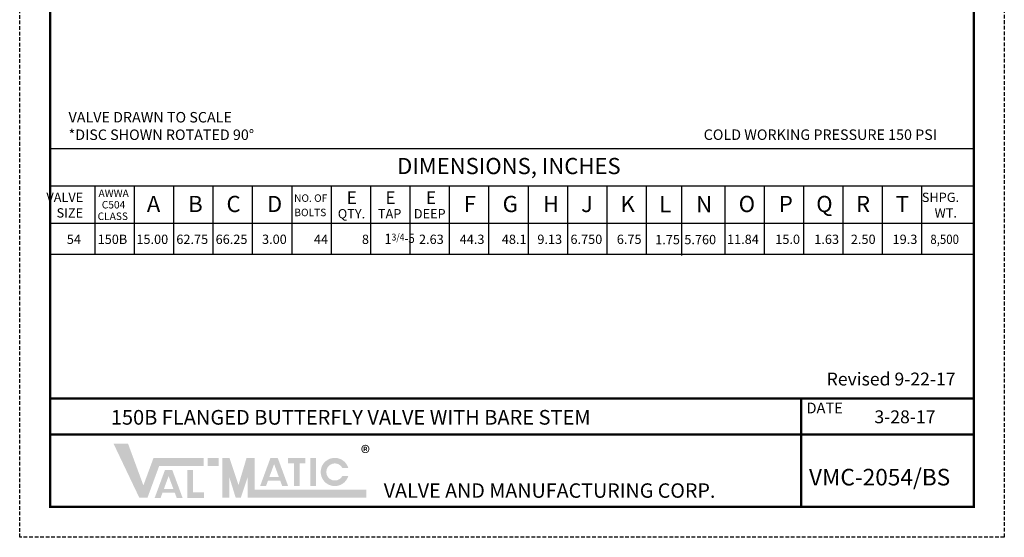
# Model space of a CAD drawing. Units: inches. Extents: x 34 to 234, y 45 to 305.
import ezdxf

# ---------------------------------------------------------------- set-up
doc = ezdxf.new("R2010")
doc.units = ezdxf.units.IN
doc.header["$LTSCALE"] = 3
doc.header["$MEASUREMENT"] = 0
doc.linetypes.add('HIDDEN', pattern=[0.375, 0.25, -0.125])
doc.layers.add('TITLEBOX-BORDER', color=3, linetype='Continuous')
doc.styles.get("Standard").update_dxf_attribs({"font": 'arial.ttf'})

msp = doc.modelspace()

# ---------------------------------------------------------------- hatches: boundary and pattern name
h = msp.add_hatch(color=7)
h.paths.add_polyline_path([(74.2320926963444, 61.64076597457213), (72.02393112109786, 61.64076597457213), (72.02393112109786, 59.99200533172142), (74.2320926963444, 59.99200533172142)])
h.paths.add_polyline_path([(67.88144233784932, 53.48377883705017), (67.88144233784932, 59.19455138864589), (69.01684533190253, 59.19455138864589), (69.01684533190253, 54.61611341578486), (71.22637841062298, 54.61611341578486), (71.22637841062298, 53.48377883705017)])
h.paths.add_polyline_path([(65.0102712143062, 55.3035890611331), (63.07648741949035, 55.30358906113307), (64.04238683624641, 57.92662888840948)], flags=16)
h.paths.add_polyline_path([(62.40663302820553, 53.48450239813777), (61.20183800786722, 53.48450239813777), (63.30512402158905, 59.19628033944193), (64.77898476088225, 59.19628033944193), (66.88659311011399, 53.48450239813771), (65.68497338252088, 53.4845023981377), (65.2796974362699, 54.57342363358489), (62.80761374350941, 54.57342363358489)])
h.paths.add_polyline_path([(58.06568103682906, 53.51778745441008), (52.80889061733927, 64.5585953306424), (55.76661610874133, 64.5585953306424), (58.8997541061506, 56.02893056125657), (60.95850187514241, 61.6143798969804), (71.20454728221871, 61.6143798969804), (71.20454728221871, 59.96561925412978), (62.10637992742986, 59.96561925412978), (59.73205190163047, 53.51778745441008)])
h = msp.add_hatch(color=7)
edge = h.paths.add_edge_path()
edge.add_line((100.6661912383316, 57.94095829672678), (99.44354840881947, 57.94095829672678))
edge.add_arc((97.9099012723318, 58.76533861815215), 1.741171000680359, 28.259333512962996, 331.74066648703626, ccw=False)
edge.add_line((99.44354840881942, 59.58971893957749), (100.6661912383315, 59.58971893957753))
edge.add_arc((97.9099012723318, 58.76533861815215), 2.876931923251612, 16.65142785001835, 343.3485721499813)
h.paths.add_polyline_path([(92.9459701256696, 55.89317783823532), (92.9459701256696, 61.64076597457213), (94.08137311972276, 61.64076597457213), (94.08137311972267, 55.89317783823532)], flags=17)
h.paths.add_polyline_path([(88.3861768596831, 60.50391457510005), (88.38617685968306, 61.64076597457214), (91.92930208524295, 61.64076597457214), (91.92930208524295, 60.50391457510005), (90.72302883572614, 60.50391457510005), (90.72302883572614, 55.89743367936139), (89.59294617419063, 55.89743367936139), (89.59294617419067, 60.50391457510005)])
h.paths.add_polyline_path([(86.50990664931814, 57.74736341555111), (84.57612285450216, 57.74736341555111), (85.54202227125823, 60.37040324282754)], flags=16)
h.paths.add_polyline_path([(83.90626846321747, 55.9282767525558), (82.70147344287915, 55.92827675255582), (84.80475945660096, 61.64005469385999), (86.27862019589409, 61.64005469385999), (88.38622854512595, 55.92827675255575), (87.18113761773182, 55.92827675255575), (86.7793328712818, 57.01719798800293), (84.30724917852125, 57.01719798800293)], flags=17)
h.paths.add_polyline_path([(74.96814655475988, 53.54417353200179), (74.96814655475988, 61.64076597457213), (76.44025427159085, 61.64076597457213), (78.2803889176296, 56.10564095928761), (79.92948592471001, 61.64076597457214), (81.59263128049922, 61.64076597457214), (81.59263128049922, 55.19293417485249), (104.3576392038845, 55.19293417485249), (104.3576392038845, 53.54417353200177), (80.12052356366826, 53.54417353200179), (80.12052356366826, 57.61896769218988), (78.7573493043787, 53.54417353200177), (77.70543182459414, 53.54417353200177), (76.44025427159085, 57.61896769218988), (76.44025427159085, 53.54417353200177)])

# ---------------------------------------------------------------- linework, layer by layer
for p, q in [((40.04177610916124, 124.7258804476399), (228.1234882230025, 124.7258804476399)), ((40.04177610916124, 117.1140300280572), (228.1234882230025, 117.1140300280572)), ((49.01314188465324, 117.1140300280572), (49.01314188465324, 103.158970925489)), ((57.03400240011483, 117.1140300280572), (57.03400240011483, 103.158970925489)), ((65.05486291557642, 117.1140300280572), (65.05486291557642, 103.158970925489)), ((73.07572343103804, 117.1140300280572), (73.07572343103804, 103.158970925489)), ((81.09658394649966, 117.1140300280572), (81.09658394649966, 103.158970925489)), ((89.16352473684125, 117.1140300280572), (89.16352473684125, 103.158970925489)), ((97.18438525230286, 117.1140300280572), (97.18438525230286, 103.158970925489)), ((105.2052457677644, 117.1140300280572), (105.2052457677644, 103.158970925489)), ((113.2261062832261, 117.1140300280572), (113.2261062832261, 103.158970925489)), ((121.2469667986877, 117.1140300280572), (121.2469667986877, 103.158970925489)), ((129.2678273141493, 117.1140300280572), (129.2678273141493, 103.158970925489)), ((137.2886878296108, 117.1140300280572), (137.2886878296108, 103.158970925489)), ((145.3095483450724, 117.1140300280572), (145.3095483450724, 103.158970925489)), ((153.337387288268, 117.1140300280572), (153.337387288268, 103.158970925489)), ((161.3582478037296, 117.1140300280572), (161.3582478037296, 103.158970925489)), ((168.5433041010994, 116.8913457871523), (168.5433041010994, 102.936286684584)), ((177.3999688346528, 117.1140300280572), (177.3999688346528, 103.158970925489)), ((185.4208293501142, 117.1140300280572), (185.4208293501142, 103.158970925489)), ((193.4416898655759, 117.1140300280572), (193.4416898655759, 103.158970925489)), ((201.4625503810374, 117.1140300280572), (201.4625503810374, 103.158970925489)), ((209.483410896499, 117.1140300280572), (209.483410896499, 103.158970925489)), ((217.5042714119604, 117.1140300280572), (217.5042714119604, 103.158970925489)), ((40.04177610916124, 109.5021796084745), (228.1234882230025, 109.5021796084745)), ((40.04177610916124, 103.158970925489), (228.1234882230025, 103.158970925489))]:
    msp.add_line(p, q)
at = {"color": 7, "const_width": 0.4753125}
msp.add_lwpolyline([(39.9292377033228, 298.7606637283278), (228.1234882230024, 298.7606637283278), (228.1234882230024, 51.68210453540705), (39.9292377033228, 51.68210453540705)], close=True, dxfattribs=at)
for points in [[(228.1234829922136, 73.76372028787168), (39.92923247253385, 73.76372028787168)], [(192.983228447376, 51.68210453540705), (192.983228447376, 73.76372028787168)], [(228.1234829922135, 66.40318170371678), (39.92923247253385, 66.40318170371678)]]:
    msp.add_lwpolyline(points, dxfattribs=at)
at = {"layer": 'TITLEBOX-BORDER', "color": 2, "linetype": 'HIDDEN'}
for p, q in [((33.68749575317055, 45.44036781604371), (33.68749575317055, 305.0024004476912)), ((234.365219711577, 305.0024004476912), (234.365219711577, 45.44036781604371)), ((234.365219711577, 45.44036781604371), (33.68749575317055, 45.44036781604371))]:
    msp.add_line(p, q, dxfattribs=at)

# ---------------------------------------------------------------- texts
at = {"attachment_point": 1}
for s, insert, char_height, width in [('VALVE DRAWN TO SCALE\\P*DISC SHOWN ROTATED 90%%D', (43.64554927638085, 132.1810601205124), 2.13890625, 75.19630698179041), ('COLD WORKING PRESSURE 150 PSI', (173.0934404761643, 128.6281047568398), 2.13890625, 75.19630698179041), ('DIMENSIONS, INCHES', (110.6086623926239, 122.8108139824464), 3.298468515152498, 74.87913697432657), ('\\pi-1.63176;{\\T0.9;VALVE}\\P\\pi-0.53879;SIZE', (42.23450629143389, 115.7293246715313), 1.902962604895671, 4.569004620988165), ('AWWA', (49.7508813801094, 116.3674948300755), 1.522370083916537, 7.333691949704602), ('{\\fArial|b0|i0|c0|p0;A}', (59.60404158986073, 115.0735049438559), 3.298468515152498, 3.348494328224999), ('{\\fArial|b0|i0|c0|p0;B}', (68.03700656498015, 115.0735049438559), 3.298468515152498, 3.348494328224999), ('{\\fArial|b0|i0|c0|p0;C}', (75.8367333770166, 115.0735049438559), 3.298468515152498, 3.348494328224999), ('{\\fArial|b0|i0|c0|p0;D}', (84.08846361293688, 115.0735049438559), 3.298468515152498, 3.348494328224999), ('NO. OF', (89.60939223153667, 115.379978775088), 1.522370083916537, 8.4452873303132), ('{\\fArial|b0|i0|c0|p0;E}', (100.3504581403465, 115.9870911593944), 2.537283473194228, 3.348494328224999), ('{\\fArial|b0|i0|c0|p0;E}', (108.244059137799, 115.9870911593944), 2.537283473194228, 3.348494328224999), ('{\\fArial|b0|i0|c0|p0;E}', (116.5002139821337, 115.9870911593944), 2.537283473194228, 3.348494328224999), ('{\\fArial|b0|i0|c0|p0;F}', (124.1789250261279, 115.0735049438559), 3.298468515152498, 3.348494328224999), ('{\\fArial|b0|i0|c0|p0;G}', (132.1217496794615, 115.0735049438559), 3.298468515152498, 3.348494328224999), ('{\\fArial|b0|i0|c0|p0;H}', (140.3363988408746, 115.0735049438559), 3.298468515152498, 3.348494328224999), ('{\\fArial|b0|i0|c0|p0;J}', (148.1120054628961, 115.0735049438559), 3.298468515152498, 3.348494328224999), ('{\\fArial|b0|i0|c0|p0;K}', (156.1454140225101, 115.0735049438559), 3.298468515152498, 3.348494328224999), ('{\\fArial|b0|i0|c0|p0;L}', (164.0325729613967, 115.0178338836297), 3.298468515152498, 3.348494328224999), ('{\\fArial|b0|i0|c0|p0;N}', (171.5630356120807, 115.0178338836297), 3.298468515152498, 3.348494328224999), ('{\\fArial|b0|i0|c0|p0;O}', (180.2302787507143, 115.0735049438559), 3.298468515152498, 3.348494328224999), ('{\\fArial|b0|i0|c0|p0;P}', (188.4239269139065, 115.0735049438559), 3.298468515152498, 3.348494328224999), ('{\\fArial|b0|i0|c0|p0;Q}', (196.0323155046158, 115.0735049438559), 3.298468515152498, 3.348494328224999), ('{\\fArial|b0|i0|c0|p0;R}', (204.1423558311883, 115.0735049438559), 3.298468515152498, 3.348494328224999), ('{\\fArial|b0|i0|c0|p0;T}', (212.2398603505875, 115.0735049438559), 3.298468515152498, 3.348494328224999), ('\\pi-1.38448;{\\T0.9;SHPG.}\\P\\pi-0.01956;WT.', (220.1916129952657, 115.7293246715313), 1.902962604895671, 4.569004620988165), ('C504', (50.41974643113835, 114.0299883754217), 1.522370083916537, 6.15195073528812), ('BOLTS', (89.66070459373552, 112.4547577889886), 1.522370083916537, 6.15195073528812), ('QTY.', (98.52218282629967, 112.3835025174974), 1.902962604895671, 6.852685143038583), ('TAP', (106.6986312049614, 112.3835025174974), 1.902962604895671, 6.852685143038583), ('DEEP', (114.0117277450021, 112.3835025174974), 1.902962604895671, 6.852685143038583), ('CLASS', (49.57060198239857, 111.6796941196607), 1.522370083916537, 6.952940975103851), ('{\\Famgdt|c0;54}', (43.29320798213804, 107.1701581582504), 1.902962604895671, 1.972742656964619), ('{\\Famgdt|c0;150B}', (49.57641699043964, 107.1701581582504), 1.902962604895671, 6.852685143038583), ('\\pi0.16506;{\\Famgdt|c0;15.00}', (57.15721376886655, 107.1701581582504), 1.902962604895671, 7.670111151729442), ('\\pi0.23302;{\\Famgdt|c0;\\T0.95;62.75}', (65.16797686367262, 107.1701581582504), 1.902962604895671, 7.670111151729442), ('\\pi0.23302;{\\Famgdt|c0;\\T0.95;66.25}', (73.1787399584783, 107.1701581582504), 1.902962604895671, 7.670111151729442), ('\\pi0.9353;{\\Famgdt|c0;3.00}', (81.29849318777623, 107.1701581582504), 1.902962604895671, 7.670111151729442), ('\\pi2.24925;{\\Famgdt|c0;44}', (89.36543397811788, 107.1701581582504), 1.902962604895671, 7.670111151729442), ('\\pi3.20073;{\\Famgdt|c0;8}', (97.34582509256353, 107.1701581582504), 1.902962604895671, 7.670111151729442), ('\\pi2.72211;{\\Famgdt|c0;\\H1.1086x;\\W0.9;\\T0.75;1\\H0.66665x;3/4\\H1.3531x;-5}', (102.8804928296025, 107.3708383043516), 1.902962604895671, 12.79086723116417), ('\\pi0.9353;{\\Famgdt|c0;2.63}', (113.2897002785484, 107.1701581582504), 1.902962604895671, 7.670111151729442), ('\\pi1.04857;{\\Famgdt|c0;\\T0.95;44.3}', (121.3692763193416, 107.1701581582504), 1.902962604895671, 7.670111151729442), ('\\pi1.32043;{\\Famgdt|c0;\\T0.95;48.1}', (129.4319406010833, 107.1701581582504), 1.902962604895671, 7.670111151729442), ('\\pi0.9353;{\\Famgdt|c0;9.13}', (137.412331715529, 107.1701581582504), 1.902962604895671, 7.670111151729442), ('\\pi0.23302;{\\Famgdt|c0;\\T0.95;6.750}', (145.4980013575496, 107.1701581582504), 1.902962604895671, 7.670111151729442), ('\\pi0.98061;{\\Famgdt|c0;6.75}', (153.5203387643848, 107.1701581582504), 1.902962604895671, 7.670111151729442), ('\\pi1.07123;{\\Famgdt|c0;1.75}', (161.1721973880338, 107.1144870980242), 1.902962604895671, 7.670111151729442), ('{\\Famgdt|c0;5.760}', (169.1451796117879, 107.1144870980242), 1.902962604895671, 7.670111151729442), ('\\pi0.11975;{\\Famgdt|c0;11.84}', (177.6209282382754, 107.1701581582504), 1.902962604895671, 7.670111151729442), ('\\pi1.07123;{\\Famgdt|c0;15.0}', (185.6466868819435, 107.1701581582504), 1.902962604895671, 7.670111151729442), ('\\pi1.07123;{\\Famgdt|c0;1.63}', (193.5968198239576, 107.1701581582504), 1.902962604895671, 7.670111151729442), ('\\pi0.9353;{\\Famgdt|c0;2.50}', (201.3083694528729, 107.1701581582504), 1.902962604895671, 7.670111151729442), ('\\pi1.07123;{\\Famgdt|c0;19.3}', (209.5566843938178, 107.1701581582504), 1.902962604895671, 7.670111151729442), ('\\pi0.40972;{\\Famgdt|c0;\\W0.9;8,500}', (218.5046428482312, 107.1701581582504), 1.902962604895671, 7.670111151729442)]:
    msp.add_mtext(s, dxfattribs=dict(at, insert=insert, char_height=char_height, width=width))
at = {"color": 7, "attachment_point": 1}
for s, insert, char_height, width in [('Revised 9-22-17', (198.1583234960243, 79.03549746854564), 2.6305576171875, 37.78244313339843), ('{\\T1.25;150B FLANGED BUTTERFLY VALVE WITH BARE STEM}', (52.26104943160317, 71.40904794156057), 2.991661312286491, 130.7088863714751), ('3-28-17', (207.8899334283997, 71.33277642611453), 2.6305576171875, 12.98630152249944), ('{\\H1.08333x;\\C256;®}', (103.2245760602092, 64.06405497400891), 2.6305576171875, 12.98630152249944), ('{\\T1.1;VMC-2054/BS}', (194.5573372873431, 59.40534963617329), 3.3821455078125, 29.42426891842743)]:
    msp.add_mtext(s, dxfattribs=dict(at, insert=insert, char_height=char_height, width=width))
at = {"layer": 'TITLEBOX-BORDER', "color": 7}
for s, height, p in [('DATE', 2.190496282644488, (194.0429952588082, 70.71883826290755)), ('VALVE AND MANUFACTURING CORP.', 2.944215433661945, (107.8847851207125, 53.50249752654287))]:
    msp.add_text(s, height=height, dxfattribs=at).set_placement(p)

doc.saveas('drawing.dxf')
